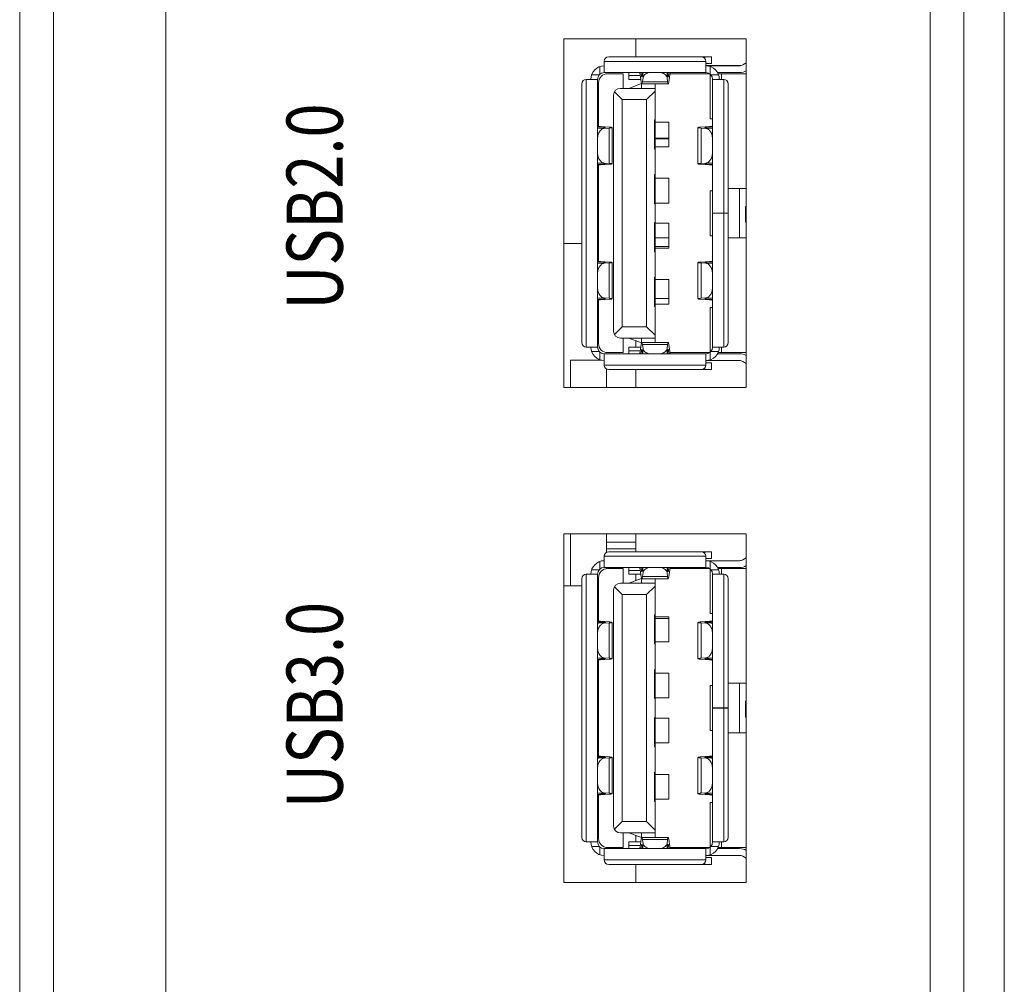
# Model space of a CAD drawing. Units: millimetres. Extents: x 17988 to 24382, y 929 to 5452.
# Drawn here: x 19120 to 19164, y 3323 to 3366 of the extents above; entities that cross this region are included whole.
import ezdxf

# ---------------------------------------------------------------- set-up
doc = ezdxf.new("R2010")
doc.units = ezdxf.units.MM
doc.header["$LTSCALE"] = 30.734
doc.linetypes.add('JIS_08_25', pattern=[28, 25, -1.125, 0.75, -1.125])
doc.layers.get('0').update_dxf_attribs({"linetype": 'CONTINUOUS'})
doc.layers.add('02___PRT_ALL_AXES', color=7, linetype='CONTINUOUS')
doc.layers.add('zxx', color=1, linetype='JIS_08_25', lineweight=5)
doc.styles.get("Standard").update_dxf_attribs({"font": 'arial.ttf', "width": 0.85})

msp = doc.modelspace()

# ---------------------------------------------------------------- linework, layer by layer
at = {"color": 0, "lineweight": 0}
for p, q in [((19120.141, 3181.156), (19120.141, 3827.656)), ((19160.641, 3826.656), (19160.641, 3181.656)), ((19162.141, 3178.606), (19162.141, 3826.739)), ((19163.937, 3178.606), (19163.937, 3826.006)), ((19121.641, 3180.656), (19121.641, 3706.656)), ((19126.641, 3180.656), (19126.641, 3706.656)), ((19147.541, 3365.412), (19147.541, 3364.612)), ((19146.341, 3364.612), (19150.912, 3364.612)), ((19150.612, 3364.612), (19150.612, 3364.542)), ((19150.912, 3364.312), (19150.912, 3364.612)), ((19145.941, 3364.178), (19145.941, 3363.836)), ((19150.661, 3364.412), (19146.141, 3364.412)), ((19146.141, 3363.912), (19146.141, 3364.412)), ((19150.661, 3364.412), (19150.661, 3363.912)), ((19150.912, 3364.312), (19150.661, 3364.312)), ((19150.661, 3364.222), (19152.238, 3364.222)), ((19152.161, 3364.212), (19150.661, 3364.212)), ((19150.861, 3363.836), (19150.861, 3364.178)), ((19152.311, 3364.252), (19152.461, 3364.339)), ((19145.341, 3363.612), (19145.841, 3363.612)), ((19145.341, 3363.612), (19145.341, 3351.712)), ((19145.917, 3363.812), (19145.575, 3363.812)), ((19145.841, 3351.712), (19145.841, 3363.612)), ((19146.141, 3363.912), (19150.661, 3363.912)), ((19146.291, 3363.862), (19146.991, 3363.862)), ((19146.991, 3363.862), (19146.991, 3363.212)), ((19147.241, 3363.912), (19147.241, 3363.612)), ((19147.748, 3363.779), (19147.241, 3363.779)), ((19147.772, 3363.612), (19147.241, 3363.612)), ((19147.743, 3363.813), (19147.788, 3363.498)), ((19147.802, 3363.755), (19147.779, 3363.912)), ((19147.829, 3363.755), (19147.802, 3363.755)), ((19147.849, 3363.912), (19147.829, 3363.76)), ((19147.843, 3363.508), (19147.867, 3363.691)), ((19147.867, 3363.691), (19147.855, 3363.912)), ((19148.947, 3363.912), (19148.934, 3363.691)), ((19148.934, 3363.691), (19148.959, 3363.508)), ((19148.973, 3363.76), (19148.952, 3363.912)), ((19149, 3363.755), (19148.973, 3363.755)), ((19149.022, 3363.912), (19149, 3363.755)), ((19149.013, 3363.498), (19149.058, 3363.813)), ((19150.826, 3363.862), (19149.067, 3363.862)), ((19150.861, 3363.836), (19150.861, 3361.862)), ((19151.227, 3363.812), (19150.884, 3363.812)), ((19150.961, 3363.612), (19151.461, 3363.612)), ((19150.961, 3351.712), (19150.961, 3363.612)), ((19151.179, 3363.912), (19152.161, 3363.912)), ((19151.206, 3363.862), (19152.461, 3363.862)), ((19151.361, 3363.862), (19151.361, 3363.612)), ((19151.461, 3357.667), (19151.461, 3363.612)), ((19145.141, 3351.912), (19145.141, 3363.412)), ((19145.891, 3361.527), (19145.891, 3363.462)), ((19146.861, 3363.212), (19148.401, 3363.212)), ((19147.23, 3363.212), (19147.801, 3363.422)), ((19147.801, 3363.422), (19147.801, 3363.212)), ((19147.815, 3363.412), (19148.987, 3363.412)), ((19148.959, 3363.508), (19147.843, 3363.508)), ((19148.401, 3351.912), (19148.401, 3363.412)), ((19151.661, 3357.667), (19151.661, 3363.412)), ((19146.561, 3362.912), (19146.561, 3352.412)), ((19146.941, 3362.712), (19146.595, 3363.052)), ((19148.021, 3362.712), (19146.941, 3362.712)), ((19146.941, 3352.612), (19146.941, 3362.712)), ((19148.401, 3363.086), (19148.021, 3362.712)), ((19148.021, 3362.712), (19148.021, 3352.612)), ((19150.861, 3361.862), (19150.961, 3361.862)), ((19145.841, 3361.5), (19146.131, 3361.479)), ((19146.123, 3361.458), (19145.911, 3361.444)), ((19145.911, 3361.444), (19146.143, 3361.433)), ((19146.371, 3361.489), (19145.981, 3361.518)), ((19146.131, 3361.479), (19146.131, 3361.458)), ((19146.143, 3361.433), (19146.356, 3361.448)), ((19146.356, 3361.448), (19146.356, 3359.877)), ((19146.491, 3361.469), (19146.491, 3359.856)), ((19148.372, 3361.812), (19148.401, 3361.812)), ((19148.372, 3361.812), (19148.372, 3360.512)), ((19149.021, 3361.712), (19148.401, 3361.712)), ((19149.021, 3360.612), (19149.021, 3361.712)), ((19150.311, 3359.856), (19150.311, 3361.469)), ((19150.821, 3361.518), (19150.431, 3361.489)), ((19150.446, 3361.448), (19150.658, 3361.433)), ((19150.446, 3359.877), (19150.446, 3361.448)), ((19150.658, 3361.433), (19150.891, 3361.444)), ((19150.671, 3361.479), (19150.961, 3361.5)), ((19150.671, 3361.458), (19150.671, 3361.479)), ((19150.891, 3361.444), (19150.678, 3361.458)), ((19148.401, 3361.004), (19149.021, 3361.004)), ((19148.401, 3360.968), (19149.021, 3360.968)), ((19148.401, 3360.512), (19148.372, 3360.512)), ((19148.401, 3360.612), (19149.021, 3360.612)), ((19146.131, 3359.846), (19145.841, 3359.825)), ((19145.891, 3355.527), (19145.891, 3359.798)), ((19146.143, 3359.892), (19145.911, 3359.881)), ((19145.911, 3359.881), (19146.123, 3359.867)), ((19145.981, 3359.807), (19146.371, 3359.836)), ((19146.131, 3359.867), (19146.131, 3359.846)), ((19146.356, 3359.877), (19146.143, 3359.892)), ((19150.431, 3359.836), (19150.821, 3359.807)), ((19150.658, 3359.892), (19150.446, 3359.877)), ((19150.891, 3359.881), (19150.658, 3359.892)), ((19150.671, 3359.846), (19150.671, 3359.867)), ((19150.961, 3359.825), (19150.671, 3359.846)), ((19150.678, 3359.867), (19150.891, 3359.881)), ((19148.372, 3359.382), (19148.401, 3359.382)), ((19148.372, 3359.382), (19148.372, 3358.082)), ((19149.021, 3359.212), (19148.401, 3359.212)), ((19149.021, 3358.112), (19149.021, 3359.212)), ((19151.661, 3358.762), (19152.461, 3358.762)), ((19152.161, 3356.562), (19152.161, 3358.762)), ((19150.961, 3358.662), (19150.861, 3358.662)), ((19150.861, 3358.662), (19150.861, 3356.662)), ((19148.401, 3358.082), (19148.372, 3358.082)), ((19148.401, 3358.112), (19149.021, 3358.112)), ((19152.461, 3357.962), (19152.425, 3357.962)), ((19152.425, 3357.962), (19152.425, 3357.262)), ((19150.961, 3357.667), (19151.661, 3357.667)), ((19150.961, 3357.657), (19151.661, 3357.657)), ((19151.261, 3357.667), (19151.261, 3357.659)), ((19151.361, 3357.667), (19151.361, 3357.657)), ((19151.461, 3351.712), (19151.461, 3357.657)), ((19151.661, 3357.657), (19151.661, 3351.912)), ((19148.372, 3357.242), (19148.401, 3357.242)), ((19148.372, 3355.942), (19148.372, 3357.242)), ((19149.021, 3357.212), (19148.401, 3357.212)), ((19149.021, 3356.112), (19149.021, 3357.212)), ((19152.425, 3357.262), (19152.461, 3357.262)), ((19148.401, 3356.568), (19149.021, 3356.568)), ((19150.861, 3356.662), (19150.961, 3356.662)), ((19144.341, 3356.317), (19145.141, 3356.317)), ((19145.841, 3356.317), (19145.891, 3356.317)), ((19148.401, 3356.188), (19149.021, 3356.188)), ((19151.661, 3356.562), (19152.461, 3356.562)), ((19148.401, 3355.942), (19148.372, 3355.942)), ((19148.401, 3356.112), (19149.021, 3356.112)), ((19145.841, 3355.5), (19146.131, 3355.479)), ((19146.123, 3355.458), (19145.911, 3355.444)), ((19145.911, 3355.444), (19146.143, 3355.433)), ((19146.371, 3355.489), (19145.981, 3355.518)), ((19146.131, 3355.479), (19146.131, 3355.458)), ((19146.143, 3355.433), (19146.356, 3355.448)), ((19146.356, 3355.448), (19146.356, 3353.877)), ((19146.491, 3355.469), (19146.491, 3353.856)), ((19150.311, 3353.856), (19150.311, 3355.469)), ((19150.821, 3355.518), (19150.431, 3355.489)), ((19150.446, 3355.448), (19150.658, 3355.433)), ((19150.446, 3353.877), (19150.446, 3355.448)), ((19150.658, 3355.433), (19150.891, 3355.444)), ((19150.671, 3355.479), (19150.961, 3355.5)), ((19150.671, 3355.458), (19150.671, 3355.479)), ((19150.891, 3355.444), (19150.678, 3355.458)), ((19148.372, 3354.812), (19148.401, 3354.812)), ((19148.372, 3354.812), (19148.372, 3353.512)), ((19149.021, 3354.712), (19148.401, 3354.712)), ((19149.021, 3353.612), (19149.021, 3354.712)), ((19146.131, 3353.846), (19145.841, 3353.825)), ((19145.891, 3351.862), (19145.891, 3353.798)), ((19146.143, 3353.892), (19145.911, 3353.881)), ((19145.911, 3353.881), (19146.123, 3353.867)), ((19145.981, 3353.807), (19146.371, 3353.836)), ((19146.131, 3353.867), (19146.131, 3353.846)), ((19146.356, 3353.877), (19146.143, 3353.892)), ((19148.401, 3353.512), (19148.372, 3353.512)), ((19148.401, 3353.865), (19149.021, 3353.865)), ((19148.401, 3353.612), (19149.021, 3353.612)), ((19150.431, 3353.836), (19150.821, 3353.807)), ((19150.658, 3353.892), (19150.446, 3353.877)), ((19150.891, 3353.881), (19150.658, 3353.892)), ((19150.671, 3353.846), (19150.671, 3353.867)), ((19150.961, 3353.825), (19150.671, 3353.846)), ((19150.891, 3353.881), (19150.678, 3353.867)), ((19150.961, 3353.462), (19150.861, 3353.462)), ((19150.861, 3353.462), (19150.861, 3351.489)), ((19146.595, 3352.273), (19146.941, 3352.612)), ((19146.941, 3352.612), (19148.021, 3352.612)), ((19148.021, 3352.612), (19148.401, 3352.239)), ((19148.401, 3352.112), (19146.861, 3352.112)), ((19146.991, 3351.462), (19146.991, 3352.112)), ((19147.801, 3351.902), (19147.23, 3352.112)), ((19147.541, 3351.998), (19147.541, 3351.712)), ((19147.788, 3351.827), (19147.743, 3351.512)), ((19147.801, 3352.112), (19147.801, 3351.902)), ((19147.815, 3351.912), (19148.987, 3351.912)), ((19147.843, 3351.817), (19148.959, 3351.817)), ((19147.867, 3351.633), (19147.843, 3351.817)), ((19148.959, 3351.817), (19148.934, 3351.633)), ((19149.058, 3351.512), (19149.013, 3351.827)), ((19145.841, 3351.712), (19145.341, 3351.712)), ((19145.575, 3351.512), (19145.917, 3351.512)), ((19145.941, 3351.489), (19145.941, 3351.147)), ((19150.661, 3351.412), (19146.141, 3351.412)), ((19146.141, 3350.912), (19146.141, 3351.412)), ((19146.291, 3351.462), (19146.991, 3351.462)), ((19147.241, 3351.712), (19147.772, 3351.712)), ((19147.241, 3351.712), (19147.241, 3351.412)), ((19147.241, 3351.546), (19147.748, 3351.546)), ((19147.779, 3351.412), (19147.802, 3351.57)), ((19147.802, 3351.57), (19147.829, 3351.57)), ((19147.829, 3351.565), (19147.849, 3351.412)), ((19147.855, 3351.412), (19147.867, 3351.633)), ((19148.934, 3351.633), (19148.947, 3351.412)), ((19148.952, 3351.412), (19148.973, 3351.565)), ((19148.973, 3351.57), (19149, 3351.57)), ((19149, 3351.57), (19149.022, 3351.412)), ((19150.826, 3351.462), (19149.067, 3351.462)), ((19150.661, 3351.412), (19150.661, 3350.912)), ((19150.861, 3351.147), (19150.861, 3351.489)), ((19150.884, 3351.512), (19151.227, 3351.512)), ((19151.461, 3351.712), (19150.961, 3351.712)), ((19152.161, 3351.412), (19151.179, 3351.412)), ((19152.461, 3351.462), (19151.206, 3351.462)), ((19151.361, 3351.712), (19151.361, 3351.462)), ((19144.641, 3351.123), (19146.037, 3351.123)), ((19144.641, 3351.123), (19144.641, 3349.912)), ((19146.141, 3350.912), (19150.661, 3350.912)), ((19150.661, 3351.112), (19152.161, 3351.112)), ((19150.661, 3351.012), (19150.912, 3351.012)), ((19150.912, 3350.712), (19150.912, 3351.012)), ((19152.311, 3351.072), (19152.461, 3350.986)), ((19146.241, 3350.74), (19146.241, 3349.912)), ((19146.341, 3350.712), (19150.912, 3350.712)), ((19147.541, 3350.712), (19147.541, 3349.912)), ((19150.612, 3350.783), (19150.612, 3350.712)), ((19144.641, 3343.412), (19144.641, 3341.09)), ((19146.241, 3343.412), (19146.241, 3342.585)), ((19146.241, 3343.042), (19147.541, 3343.042)), ((19147.541, 3343.412), (19147.541, 3342.612)), ((19146.241, 3342.742), (19147.541, 3342.742)), ((19146.341, 3342.612), (19150.912, 3342.612)), ((19150.612, 3342.612), (19150.612, 3342.542)), ((19150.912, 3342.312), (19150.912, 3342.612)), ((19145.941, 3342.178), (19145.941, 3341.836)), ((19150.661, 3342.412), (19146.141, 3342.412)), ((19146.141, 3341.912), (19146.141, 3342.412)), ((19150.661, 3342.412), (19150.661, 3341.912)), ((19150.912, 3342.312), (19150.661, 3342.312)), ((19152.161, 3342.212), (19150.661, 3342.212)), ((19150.861, 3341.836), (19150.861, 3342.178)), ((19152.311, 3342.252), (19152.461, 3342.339)), ((19145.917, 3341.812), (19145.575, 3341.812)), ((19146.141, 3341.912), (19150.661, 3341.912)), ((19146.241, 3341.912), (19146.241, 3341.862)), ((19146.291, 3341.862), (19146.991, 3341.862)), ((19146.991, 3341.862), (19146.991, 3341.212)), ((19147.241, 3341.912), (19147.241, 3341.612)), ((19147.748, 3341.779), (19147.241, 3341.779)), ((19147.743, 3341.813), (19147.788, 3341.498)), ((19147.802, 3341.755), (19147.779, 3341.912)), ((19147.829, 3341.755), (19147.802, 3341.755)), ((19147.849, 3341.912), (19147.829, 3341.76)), ((19147.843, 3341.508), (19147.867, 3341.691)), ((19147.867, 3341.691), (19147.855, 3341.912)), ((19148.947, 3341.912), (19148.934, 3341.691)), ((19148.934, 3341.691), (19148.959, 3341.508)), ((19148.973, 3341.76), (19148.952, 3341.912)), ((19149, 3341.755), (19148.973, 3341.755)), ((19149.022, 3341.912), (19149, 3341.755)), ((19149.013, 3341.498), (19149.058, 3341.813)), ((19150.826, 3341.862), (19149.067, 3341.862)), ((19150.861, 3341.836), (19150.861, 3339.862)), ((19151.227, 3341.812), (19150.884, 3341.812)), ((19151.179, 3341.912), (19152.161, 3341.912)), ((19151.206, 3341.862), (19152.461, 3341.862)), ((19151.361, 3341.862), (19151.361, 3341.612)), ((19145.141, 3329.912), (19145.141, 3341.412)), ((19145.341, 3341.612), (19145.841, 3341.612)), ((19145.341, 3341.612), (19145.341, 3329.712)), ((19145.841, 3329.712), (19145.841, 3341.612)), ((19145.891, 3339.527), (19145.891, 3341.462)), ((19147.23, 3341.212), (19147.801, 3341.422)), ((19147.772, 3341.612), (19147.241, 3341.612)), ((19147.541, 3341.612), (19147.541, 3341.327)), ((19147.801, 3341.422), (19147.801, 3341.212)), ((19147.815, 3341.412), (19148.987, 3341.412)), ((19148.959, 3341.508), (19147.843, 3341.508)), ((19148.401, 3329.912), (19148.401, 3341.412)), ((19150.961, 3341.612), (19151.461, 3341.612)), ((19150.961, 3329.712), (19150.961, 3341.612)), ((19151.461, 3335.667), (19151.461, 3341.612)), ((19151.661, 3335.667), (19151.661, 3341.412)), ((19144.341, 3341.09), (19145.141, 3341.09)), ((19145.841, 3341.09), (19145.891, 3341.09)), ((19146.561, 3340.912), (19146.561, 3330.412)), ((19146.941, 3340.712), (19146.595, 3341.052)), ((19146.861, 3341.212), (19148.401, 3341.212)), ((19148.401, 3341.086), (19148.021, 3340.712)), ((19148.021, 3340.712), (19146.941, 3340.712)), ((19146.941, 3330.612), (19146.941, 3340.712)), ((19148.021, 3340.712), (19148.021, 3330.612)), ((19145.841, 3339.5), (19146.131, 3339.479)), ((19146.371, 3339.489), (19145.981, 3339.518)), ((19148.372, 3339.812), (19148.401, 3339.812)), ((19148.372, 3339.812), (19148.372, 3338.512)), ((19149.021, 3339.712), (19148.401, 3339.712)), ((19148.401, 3339.646), (19149.021, 3339.646)), ((19149.021, 3338.612), (19149.021, 3339.712)), ((19150.821, 3339.518), (19150.431, 3339.489)), ((19150.671, 3339.479), (19150.961, 3339.5)), ((19150.861, 3339.862), (19150.961, 3339.862)), ((19146.123, 3339.458), (19145.911, 3339.444)), ((19145.911, 3339.444), (19146.143, 3339.433)), ((19146.131, 3339.479), (19146.131, 3339.458)), ((19146.143, 3339.433), (19146.356, 3339.448)), ((19146.356, 3339.448), (19146.356, 3337.877)), ((19146.491, 3339.469), (19146.491, 3337.856)), ((19150.311, 3337.856), (19150.311, 3339.469)), ((19150.446, 3339.448), (19150.658, 3339.433)), ((19150.446, 3337.877), (19150.446, 3339.448)), ((19150.658, 3339.433), (19150.891, 3339.444)), ((19150.671, 3339.458), (19150.671, 3339.479)), ((19150.891, 3339.444), (19150.678, 3339.458)), ((19148.401, 3338.612), (19149.021, 3338.612)), ((19148.401, 3338.512), (19148.372, 3338.512)), ((19146.131, 3337.846), (19145.841, 3337.825)), ((19145.891, 3333.527), (19145.891, 3337.798)), ((19146.143, 3337.892), (19145.911, 3337.881)), ((19145.911, 3337.881), (19146.123, 3337.867)), ((19145.981, 3337.807), (19146.371, 3337.836)), ((19146.131, 3337.867), (19146.131, 3337.846)), ((19146.356, 3337.877), (19146.143, 3337.892)), ((19150.431, 3337.836), (19150.821, 3337.807)), ((19150.658, 3337.892), (19150.446, 3337.877)), ((19150.891, 3337.881), (19150.658, 3337.892)), ((19150.671, 3337.846), (19150.671, 3337.867)), ((19150.961, 3337.825), (19150.671, 3337.846)), ((19150.678, 3337.867), (19150.891, 3337.881)), ((19148.372, 3337.382), (19148.401, 3337.382)), ((19148.372, 3337.382), (19148.372, 3336.082)), ((19149.021, 3337.212), (19148.401, 3337.212)), ((19149.021, 3336.112), (19149.021, 3337.212)), ((19150.961, 3336.662), (19150.861, 3336.662)), ((19150.861, 3336.662), (19150.861, 3334.662)), ((19151.661, 3336.762), (19152.461, 3336.762)), ((19152.161, 3334.562), (19152.161, 3336.762)), ((19148.401, 3336.082), (19148.372, 3336.082)), ((19148.401, 3336.112), (19149.021, 3336.112)), ((19150.961, 3335.667), (19151.661, 3335.667)), ((19150.961, 3335.657), (19151.661, 3335.657)), ((19151.261, 3335.667), (19151.261, 3335.659)), ((19151.361, 3335.667), (19151.361, 3335.657)), ((19151.461, 3329.712), (19151.461, 3335.657)), ((19151.661, 3335.657), (19151.661, 3329.912)), ((19152.461, 3335.962), (19152.425, 3335.962)), ((19152.425, 3335.962), (19152.425, 3335.262)), ((19148.372, 3335.242), (19148.401, 3335.242)), ((19148.372, 3333.942), (19148.372, 3335.242)), ((19149.021, 3335.212), (19148.401, 3335.212)), ((19149.021, 3334.112), (19149.021, 3335.212)), ((19152.425, 3335.262), (19152.461, 3335.262)), ((19150.861, 3334.662), (19150.961, 3334.662)), ((19151.661, 3334.562), (19152.461, 3334.562)), ((19148.401, 3333.942), (19148.372, 3333.942)), ((19148.401, 3334.112), (19149.021, 3334.112)), ((19145.841, 3333.5), (19146.131, 3333.479)), ((19146.123, 3333.458), (19145.911, 3333.444)), ((19145.911, 3333.444), (19146.143, 3333.433)), ((19146.371, 3333.489), (19145.981, 3333.518)), ((19146.131, 3333.479), (19146.131, 3333.458)), ((19146.143, 3333.433), (19146.356, 3333.448)), ((19146.356, 3333.448), (19146.356, 3331.877)), ((19146.491, 3333.469), (19146.491, 3331.856)), ((19150.311, 3331.856), (19150.311, 3333.469)), ((19150.821, 3333.518), (19150.431, 3333.489)), ((19150.446, 3333.448), (19150.658, 3333.433)), ((19150.446, 3331.877), (19150.446, 3333.448)), ((19150.658, 3333.433), (19150.891, 3333.444)), ((19150.671, 3333.479), (19150.961, 3333.5)), ((19150.671, 3333.458), (19150.671, 3333.479)), ((19150.891, 3333.444), (19150.678, 3333.458)), ((19148.372, 3332.812), (19148.401, 3332.812)), ((19148.372, 3332.812), (19148.372, 3331.512)), ((19149.021, 3332.712), (19148.401, 3332.712)), ((19149.021, 3331.612), (19149.021, 3332.712)), ((19146.131, 3331.846), (19145.841, 3331.825)), ((19145.891, 3329.862), (19145.891, 3331.798)), ((19146.143, 3331.892), (19145.911, 3331.881)), ((19145.911, 3331.881), (19146.123, 3331.867)), ((19145.981, 3331.807), (19146.371, 3331.836)), ((19146.131, 3331.867), (19146.131, 3331.846)), ((19146.356, 3331.877), (19146.143, 3331.892)), ((19148.401, 3331.612), (19149.021, 3331.612)), ((19150.431, 3331.836), (19150.821, 3331.807)), ((19150.658, 3331.892), (19150.446, 3331.877)), ((19150.891, 3331.881), (19150.658, 3331.892)), ((19150.671, 3331.846), (19150.671, 3331.867)), ((19150.961, 3331.825), (19150.671, 3331.846)), ((19150.891, 3331.881), (19150.678, 3331.867)), ((19148.401, 3331.512), (19148.372, 3331.512)), ((19150.961, 3331.462), (19150.861, 3331.462)), ((19150.861, 3331.462), (19150.861, 3329.489)), ((19146.595, 3330.273), (19146.941, 3330.612)), ((19146.941, 3330.612), (19148.021, 3330.612)), ((19148.021, 3330.612), (19148.401, 3330.239)), ((19148.401, 3330.112), (19146.861, 3330.112)), ((19146.991, 3329.462), (19146.991, 3330.112)), ((19147.801, 3329.902), (19147.23, 3330.112)), ((19147.541, 3329.998), (19147.541, 3329.712)), ((19147.801, 3330.112), (19147.801, 3329.902)), ((19147.815, 3329.912), (19148.987, 3329.912)), ((19145.841, 3329.712), (19145.341, 3329.712)), ((19145.575, 3329.512), (19145.917, 3329.512)), ((19145.941, 3329.489), (19145.941, 3329.147)), ((19146.291, 3329.462), (19146.991, 3329.462)), ((19147.241, 3329.712), (19147.772, 3329.712)), ((19147.241, 3329.712), (19147.241, 3329.412)), ((19147.241, 3329.546), (19147.748, 3329.546)), ((19147.788, 3329.827), (19147.743, 3329.512)), ((19147.779, 3329.412), (19147.802, 3329.57)), ((19147.802, 3329.57), (19147.829, 3329.57)), ((19147.829, 3329.565), (19147.849, 3329.412)), ((19147.843, 3329.817), (19148.959, 3329.817)), ((19147.867, 3329.633), (19147.843, 3329.817)), ((19147.855, 3329.412), (19147.867, 3329.633)), ((19148.959, 3329.817), (19148.934, 3329.633)), ((19148.934, 3329.633), (19148.947, 3329.412)), ((19148.952, 3329.412), (19148.973, 3329.565)), ((19148.973, 3329.57), (19149, 3329.57)), ((19149, 3329.57), (19149.022, 3329.412)), ((19149.058, 3329.512), (19149.013, 3329.827)), ((19150.826, 3329.462), (19149.067, 3329.462)), ((19150.861, 3329.147), (19150.861, 3329.489)), ((19150.884, 3329.512), (19151.227, 3329.512)), ((19151.461, 3329.712), (19150.961, 3329.712)), ((19152.461, 3329.462), (19151.206, 3329.462)), ((19151.361, 3329.712), (19151.361, 3329.462)), ((19150.661, 3329.412), (19146.141, 3329.412)), ((19146.141, 3328.912), (19146.141, 3329.412)), ((19150.661, 3329.412), (19150.661, 3328.912)), ((19150.661, 3329.112), (19152.161, 3329.112)), ((19150.661, 3329.012), (19150.912, 3329.012)), ((19150.912, 3328.712), (19150.912, 3329.012)), ((19152.161, 3329.412), (19151.179, 3329.412)), ((19152.311, 3329.072), (19152.461, 3328.986)), ((19146.141, 3328.912), (19150.661, 3328.912)), ((19146.341, 3328.712), (19150.912, 3328.712)), ((19147.541, 3328.712), (19147.541, 3327.912)), ((19150.612, 3328.783), (19150.612, 3328.712))]:
    msp.add_line(p, q, dxfattribs=at)
for centre, radius, start, end in [((19146.341, 3364.412), 0.2, 90, 180), ((19150.461, 3364.412), 0.2, 0, 90), ((19146.141, 3363.612), 0.6, 90, 180), ((19150.661, 3363.612), 0.6, 0, 90), ((19152.161, 3364.512), 0.3, 269.9202, 299.9264), ((19145.341, 3363.412), 0.2, 90, 180), ((19146.141, 3363.612), 0.3, 90, 180), ((19146.291, 3363.462), 0.4, 90, 180), ((19150.661, 3363.612), 0.3, 0, 90), ((19151.461, 3363.412), 0.2, 0, 90), ((19152.161, 3364.512), 0.6, 269.9573, 299.9266), ((19146.861, 3362.912), 0.3, 90, 180), ((19146.861, 3352.412), 0.3, 180, 270), ((19145.341, 3351.912), 0.2, 180, 270), ((19146.291, 3351.862), 0.4, 180, 270), ((19151.461, 3351.912), 0.2, 270, 0), ((19146.141, 3351.712), 0.6, 180, 270), ((19146.141, 3351.712), 0.3, 180, 270), ((19150.661, 3351.712), 0.6, 270, 360), ((19150.661, 3351.712), 0.3, 270, 360), ((19152.161, 3350.812), 0.6, 60.074, 90.047), ((19146.341, 3350.912), 0.2, 180, 270), ((19150.461, 3350.912), 0.2, 270, 0), ((19152.161, 3350.812), 0.3, 60.075, 90.0803), ((19146.341, 3342.412), 0.2, 90, 180), ((19150.461, 3342.412), 0.2, 0, 90), ((19146.141, 3341.612), 0.6, 90, 180), ((19150.661, 3341.612), 0.6, 0, 90), ((19152.161, 3342.512), 0.3, 269.9202, 299.9264), ((19146.141, 3341.612), 0.3, 90, 180), ((19146.291, 3341.462), 0.4, 90, 180), ((19150.661, 3341.612), 0.3, 0, 90), ((19152.161, 3342.512), 0.6, 269.9573, 299.9266), ((19145.341, 3341.412), 0.2, 90, 180), ((19151.461, 3341.412), 0.2, 0, 90), ((19146.861, 3340.912), 0.3, 90, 180), ((19146.861, 3330.412), 0.3, 180, 270), ((19145.341, 3329.912), 0.2, 180, 270), ((19146.291, 3329.862), 0.4, 180, 270), ((19151.461, 3329.912), 0.2, 270, 0), ((19146.141, 3329.712), 0.6, 180, 270), ((19146.141, 3329.712), 0.3, 180, 270), ((19150.661, 3329.712), 0.6, 270, 360), ((19150.661, 3329.712), 0.3, 270, 360), ((19152.161, 3328.812), 0.6, 60.074, 90.047), ((19152.161, 3328.812), 0.3, 60.075, 90.0803), ((19146.341, 3328.912), 0.2, 180, 270), ((19150.461, 3328.912), 0.2, 270, 0)]:
    msp.add_arc(centre, radius, start, end, dxfattribs=at)
for centre, major_axis, ratio, start_param, end_param in [((19147.712, 3363.212), (0, 0.7), 0.08587, -0.540116, 0), ((19147.815, 3364.012), (0, 0.3), 0.08587, -3.681708, -2.569807), ((19148.987, 3364.012), (0, 0.3), 0.08587, 2.569807, 3.681708), ((19149.089, 3363.212), (0, 0.7), 0.08587, 0, 0.540116), ((19147.815, 3364.012), (0, 0.6), 0.08587, 2.601477, 3.713378), ((19148.987, 3364.012), (0, 0.6), 0.08587, -3.713378, -2.601477), ((19146.541, 3361.541), (0.7, 0), 0.055769, -3.141593, -2.498092), ((19145.891, 3361.469), (0.3, 0), 0.055769, 5.598528, 6.926686), ((19150.911, 3361.469), (0.3, 0), 0.055769, 2.498092, 3.82625), ((19150.261, 3361.541), (0.7, 0), 0.055769, -0.643501, 0), ((19146.541, 3359.784), (0.7, 0), 0.055769, 2.498092, 3.141593), ((19145.891, 3359.856), (0.3, 0), 0.055769, -0.643501, 0.684657), ((19150.911, 3359.856), (0.3, 0), 0.055769, 2.456935, 3.785094), ((19150.261, 3359.784), (0.7, 0), 0.055769, 0, 0.643501), ((19146.541, 3355.541), (0.7, 0), 0.055769, -3.141593, -2.498092), ((19145.891, 3355.469), (0.3, 0), 0.055769, 5.598528, 6.926686), ((19150.911, 3355.469), (0.3, 0), 0.055769, 2.498092, 3.82625), ((19150.261, 3355.541), (0.7, 0), 0.055769, -0.643501, 0), ((19146.541, 3353.784), (0.7, 0), 0.055769, 2.498092, 3.141593), ((19145.891, 3353.856), (0.3, 0), 0.055769, -0.643501, 0.684657), ((19150.911, 3353.856), (0.3, 0), 0.055769, 2.456935, 3.785094), ((19150.261, 3353.784), (0.7, 0), 0.055769, 0, 0.643501), ((19147.815, 3351.312), (0, 0.6), 0.08587, -0.571786, 0.540116), ((19148.987, 3351.312), (0, 0.6), 0.08587, 5.74307, 6.854971), ((19147.712, 3352.112), (0, 0.7), 0.08587, -3.141593, -2.601477), ((19147.815, 3351.312), (0, 0.3), 0.08587, 5.7114, 6.823301), ((19148.987, 3351.312), (0, 0.3), 0.08587, -0.540116, 0.571786), ((19149.089, 3352.112), (0, 0.7), 0.08587, -3.681708, -3.141593), ((19147.712, 3341.212), (0, 0.7), 0.08587, -0.540116, 0), ((19147.815, 3342.012), (0, 0.3), 0.08587, -3.681708, -2.569807), ((19148.987, 3342.012), (0, 0.3), 0.08587, 2.569807, 3.681708), ((19149.089, 3341.212), (0, 0.7), 0.08587, 0, 0.540116), ((19147.815, 3342.012), (0, 0.6), 0.08587, 2.601477, 3.713378), ((19148.987, 3342.012), (0, 0.6), 0.08587, -3.713378, -2.601477), ((19146.541, 3339.541), (0.7, 0), 0.055769, -3.141593, -2.498092), ((19150.261, 3339.541), (0.7, 0), 0.055769, -0.643501, 0), ((19145.891, 3339.469), (0.3, 0), 0.055769, 5.598528, 6.926686), ((19150.911, 3339.469), (0.3, 0), 0.055769, 2.498092, 3.82625), ((19146.541, 3337.784), (0.7, 0), 0.055769, 2.498092, 3.141593), ((19145.891, 3337.856), (0.3, 0), 0.055769, -0.643501, 0.684657), ((19150.911, 3337.856), (0.3, 0), 0.055769, 2.456935, 3.785094), ((19150.261, 3337.784), (0.7, 0), 0.055769, 0, 0.643501), ((19146.541, 3333.541), (0.7, 0), 0.055769, -3.141593, -2.498092), ((19145.891, 3333.469), (0.3, 0), 0.055769, 5.598528, 6.926686), ((19150.911, 3333.469), (0.3, 0), 0.055769, 2.498092, 3.82625), ((19150.261, 3333.541), (0.7, 0), 0.055769, -0.643501, 0), ((19146.541, 3331.784), (0.7, 0), 0.055769, 2.498092, 3.141593), ((19145.891, 3331.856), (0.3, 0), 0.055769, -0.643501, 0.684657), ((19150.911, 3331.856), (0.3, 0), 0.055769, 2.456935, 3.785094), ((19150.261, 3331.784), (0.7, 0), 0.055769, 0, 0.643501), ((19147.815, 3329.312), (0, 0.6), 0.08587, -0.571786, 0.540116), ((19148.987, 3329.312), (0, 0.6), 0.08587, 5.74307, 6.854971), ((19147.712, 3330.112), (0, 0.7), 0.08587, -3.141593, -2.601477), ((19147.815, 3329.312), (0, 0.3), 0.08587, 5.7114, 6.823301), ((19148.987, 3329.312), (0, 0.3), 0.08587, -0.540116, 0.571786), ((19149.089, 3330.112), (0, 0.7), 0.08587, -3.681708, -3.141593)]:
    msp.add_ellipse(centre, major_axis=major_axis, ratio=ratio, start_param=start_param, end_param=end_param, dxfattribs=at)
for points, start_tangent, end_tangent in [([(19147.867, 3363.691), (19147.893, 3363.759), (19147.949, 3363.821), (19148.033, 3363.874), (19148.139, 3363.913)], (0.132866, 0.991134), (0.963851, 0.266441)), ([(19148.663, 3363.913), (19148.769, 3363.874), (19148.852, 3363.821), (19148.909, 3363.759), (19148.934, 3363.691)], (0.96385, -0.266447), (0.132784, -0.991145)), ([(19145.911, 3361.444), (19145.893, 3361.442), (19145.841, 3361.426)], (-0.997654, -0.06846), (-0.916938, -0.399031)), ([(19145.841, 3360.933), (19145.864, 3361.12), (19145.929, 3361.279), (19145.974, 3361.342), (19146.027, 3361.389), (19146.084, 3361.42), (19146.143, 3361.433)], (-0.000124, 1), (0.997654, 0.06846)), ([(19146.356, 3361.448), (19146.413, 3361.452), (19146.456, 3361.458), (19146.471, 3361.46), (19146.482, 3361.463), (19146.489, 3361.466), (19146.491, 3361.469)], (0.997675, 0.068153), (0.001025, 0.999999)), ([(19146.491, 3361.469), (19146.489, 3361.471), (19146.483, 3361.474), (19146.473, 3361.477), (19146.46, 3361.479), (19146.422, 3361.484), (19146.371, 3361.489)], (0.001025, 0.999999), (-0.997247, 0.074152)), ([(19150.431, 3361.489), (19150.379, 3361.484), (19150.342, 3361.479), (19150.328, 3361.477), (19150.319, 3361.474), (19150.313, 3361.471), (19150.311, 3361.469)], (-0.997247, -0.074152), (0.001021, -0.999999)), ([(19150.311, 3361.469), (19150.313, 3361.466), (19150.32, 3361.463), (19150.33, 3361.46), (19150.346, 3361.458), (19150.388, 3361.452), (19150.446, 3361.448)], (0.001021, -0.999999), (0.997675, -0.068153)), ([(19150.658, 3361.433), (19150.718, 3361.42), (19150.775, 3361.389), (19150.827, 3361.342), (19150.873, 3361.279), (19150.938, 3361.12), (19150.961, 3360.933)], (0.997675, -0.068152), (-0.00012, -1)), ([(19150.961, 3361.426), (19150.944, 3361.433), (19150.891, 3361.444)], (-0.916905, 0.399105), (-0.997675, 0.068152)), ([(19146.143, 3359.892), (19146.084, 3359.905), (19146.027, 3359.936), (19145.974, 3359.983), (19145.929, 3360.046), (19145.864, 3360.205), (19145.841, 3360.392)], (-0.997657, 0.068419), (0.000106, 1)), ([(19150.961, 3360.392), (19150.938, 3360.205), (19150.873, 3360.046), (19150.827, 3359.983), (19150.775, 3359.936), (19150.718, 3359.905), (19150.658, 3359.892)], (0.000082, -1), (-0.997675, -0.068152)), ([(19145.841, 3359.899), (19145.858, 3359.892), (19145.911, 3359.881)], (0.916934, -0.399039), (0.997657, -0.068419)), ([(19146.491, 3359.856), (19146.489, 3359.859), (19146.482, 3359.862), (19146.471, 3359.865), (19146.456, 3359.867), (19146.413, 3359.873), (19146.356, 3359.877)], (-0.001021, 0.999999), (-0.997675, 0.068153)), ([(19146.371, 3359.836), (19146.422, 3359.841), (19146.46, 3359.846), (19146.473, 3359.848), (19146.483, 3359.851), (19146.489, 3359.853), (19146.491, 3359.856)], (0.997247, 0.074152), (-0.001021, 0.999999)), ([(19150.446, 3359.877), (19150.388, 3359.873), (19150.346, 3359.867), (19150.33, 3359.865), (19150.32, 3359.862), (19150.313, 3359.859), (19150.311, 3359.856)], (-0.997675, -0.068153), (-0.001025, -0.999999)), ([(19150.311, 3359.856), (19150.313, 3359.853), (19150.319, 3359.851), (19150.328, 3359.848), (19150.342, 3359.846), (19150.379, 3359.841), (19150.431, 3359.836)], (-0.001025, -0.999999), (0.997247, -0.074152)), ([(19150.961, 3359.899), (19150.944, 3359.892), (19150.891, 3359.881)], (-0.916803, -0.399339), (-0.997675, -0.068152)), ([(19145.911, 3355.444), (19145.893, 3355.442), (19145.841, 3355.426)], (-0.997654, -0.06846), (-0.916938, -0.399031)), ([(19145.841, 3354.933), (19145.864, 3355.12), (19145.929, 3355.279), (19145.974, 3355.342), (19146.027, 3355.389), (19146.084, 3355.42), (19146.143, 3355.433)], (-0.000124, 1), (0.997654, 0.06846)), ([(19146.356, 3355.448), (19146.413, 3355.452), (19146.456, 3355.458), (19146.471, 3355.46), (19146.482, 3355.463), (19146.489, 3355.466), (19146.491, 3355.469)], (0.997675, 0.068153), (0.001025, 0.999999)), ([(19146.491, 3355.469), (19146.489, 3355.471), (19146.483, 3355.474), (19146.473, 3355.477), (19146.46, 3355.479), (19146.422, 3355.484), (19146.371, 3355.489)], (0.001025, 0.999999), (-0.997247, 0.074152)), ([(19150.431, 3355.489), (19150.379, 3355.484), (19150.342, 3355.479), (19150.328, 3355.477), (19150.319, 3355.474), (19150.313, 3355.471), (19150.311, 3355.469)], (-0.997247, -0.074152), (0.001021, -0.999999)), ([(19150.311, 3355.469), (19150.313, 3355.466), (19150.32, 3355.463), (19150.33, 3355.46), (19150.346, 3355.458), (19150.388, 3355.452), (19150.446, 3355.448)], (0.001021, -0.999999), (0.997675, -0.068153)), ([(19150.658, 3355.433), (19150.718, 3355.42), (19150.775, 3355.389), (19150.827, 3355.342), (19150.873, 3355.279), (19150.938, 3355.12), (19150.961, 3354.933)], (0.997654, -0.06846), (-0.000124, -1)), ([(19150.961, 3355.426), (19150.944, 3355.433), (19150.891, 3355.444)], (-0.916937, 0.399031), (-0.997654, 0.06846)), ([(19146.143, 3353.892), (19146.084, 3353.905), (19146.027, 3353.936), (19145.974, 3353.983), (19145.929, 3354.046), (19145.864, 3354.205), (19145.841, 3354.392)], (-0.997657, 0.068419), (0.000106, 1)), ([(19150.961, 3354.392), (19150.938, 3354.205), (19150.873, 3354.046), (19150.827, 3353.983), (19150.775, 3353.936), (19150.718, 3353.905), (19150.658, 3353.892)], (0.000084, -1), (-0.99766, -0.068367)), ([(19145.841, 3353.899), (19145.858, 3353.892), (19145.911, 3353.881)], (0.916934, -0.399039), (0.997657, -0.068419)), ([(19146.491, 3353.856), (19146.489, 3353.859), (19146.482, 3353.862), (19146.471, 3353.865), (19146.456, 3353.867), (19146.413, 3353.873), (19146.356, 3353.877)], (-0.001021, 0.999999), (-0.997675, 0.068153)), ([(19146.371, 3353.836), (19146.422, 3353.841), (19146.46, 3353.846), (19146.473, 3353.848), (19146.483, 3353.851), (19146.489, 3353.853), (19146.491, 3353.856)], (0.997247, 0.074152), (-0.001021, 0.999999)), ([(19150.446, 3353.877), (19150.388, 3353.873), (19150.346, 3353.867), (19150.33, 3353.865), (19150.32, 3353.862), (19150.313, 3353.859), (19150.311, 3353.856)], (-0.997675, -0.068153), (-0.001025, -0.999999)), ([(19150.311, 3353.856), (19150.313, 3353.853), (19150.319, 3353.851), (19150.328, 3353.848), (19150.342, 3353.846), (19150.379, 3353.841), (19150.431, 3353.836)], (-0.001025, -0.999999), (0.997247, -0.074152)), ([(19150.961, 3353.899), (19150.944, 3353.892), (19150.891, 3353.881)], (-0.916841, -0.399254), (-0.99766, -0.068367)), ([(19148.139, 3351.412), (19148.033, 3351.451), (19147.949, 3351.504), (19147.893, 3351.566), (19147.867, 3351.633)], (-0.96385, 0.266444), (-0.132866, 0.991134)), ([(19148.934, 3351.633), (19148.909, 3351.566), (19148.852, 3351.504), (19148.769, 3351.451), (19148.663, 3351.412)], (-0.132784, -0.991145), (-0.96385, -0.266446)), ([(19147.867, 3341.691), (19147.893, 3341.759), (19147.949, 3341.821), (19148.033, 3341.874), (19148.139, 3341.913)], (0.132866, 0.991134), (0.963851, 0.266441)), ([(19148.663, 3341.913), (19148.769, 3341.874), (19148.852, 3341.821), (19148.909, 3341.759), (19148.934, 3341.691)], (0.96385, -0.266447), (0.132784, -0.991145)), ([(19146.491, 3339.469), (19146.489, 3339.471), (19146.483, 3339.474), (19146.473, 3339.477), (19146.46, 3339.479), (19146.422, 3339.484), (19146.371, 3339.489)], (0.001025, 0.999999), (-0.997247, 0.074152)), ([(19150.431, 3339.489), (19150.379, 3339.484), (19150.342, 3339.479), (19150.328, 3339.477), (19150.319, 3339.474), (19150.313, 3339.471), (19150.311, 3339.469)], (-0.997247, -0.074152), (0.001021, -0.999999)), ([(19145.911, 3339.444), (19145.893, 3339.442), (19145.841, 3339.426)], (-0.997654, -0.06846), (-0.916938, -0.399031)), ([(19145.841, 3338.933), (19145.864, 3339.12), (19145.929, 3339.279), (19145.974, 3339.342), (19146.027, 3339.389), (19146.084, 3339.42), (19146.143, 3339.433)], (-0.000124, 1), (0.997654, 0.06846)), ([(19146.356, 3339.448), (19146.413, 3339.452), (19146.456, 3339.458), (19146.471, 3339.46), (19146.482, 3339.463), (19146.489, 3339.466), (19146.491, 3339.469)], (0.997675, 0.068153), (0.001025, 0.999999)), ([(19150.311, 3339.469), (19150.313, 3339.466), (19150.32, 3339.463), (19150.33, 3339.46), (19150.346, 3339.458), (19150.388, 3339.452), (19150.446, 3339.448)], (0.001021, -0.999999), (0.997675, -0.068153)), ([(19150.658, 3339.433), (19150.718, 3339.42), (19150.775, 3339.389), (19150.827, 3339.342), (19150.873, 3339.279), (19150.938, 3339.12), (19150.961, 3338.933)], (0.997675, -0.068152), (-0.00012, -1)), ([(19150.961, 3339.426), (19150.944, 3339.433), (19150.891, 3339.444)], (-0.916905, 0.399105), (-0.997675, 0.068152)), ([(19146.143, 3337.892), (19146.084, 3337.905), (19146.027, 3337.936), (19145.974, 3337.983), (19145.929, 3338.046), (19145.864, 3338.205), (19145.841, 3338.392)], (-0.997657, 0.068419), (0.000106, 1)), ([(19150.961, 3338.392), (19150.938, 3338.205), (19150.873, 3338.046), (19150.827, 3337.983), (19150.775, 3337.936), (19150.718, 3337.905), (19150.658, 3337.892)], (0.000082, -1), (-0.997675, -0.068152)), ([(19145.841, 3337.899), (19145.858, 3337.892), (19145.911, 3337.881)], (0.916934, -0.399039), (0.997657, -0.068419)), ([(19146.491, 3337.856), (19146.489, 3337.859), (19146.482, 3337.862), (19146.471, 3337.865), (19146.456, 3337.867), (19146.413, 3337.873), (19146.356, 3337.877)], (-0.001021, 0.999999), (-0.997675, 0.068153)), ([(19146.371, 3337.836), (19146.422, 3337.841), (19146.46, 3337.846), (19146.473, 3337.848), (19146.483, 3337.851), (19146.489, 3337.853), (19146.491, 3337.856)], (0.997247, 0.074152), (-0.001021, 0.999999)), ([(19150.446, 3337.877), (19150.388, 3337.873), (19150.346, 3337.867), (19150.33, 3337.865), (19150.32, 3337.862), (19150.313, 3337.859), (19150.311, 3337.856)], (-0.997675, -0.068153), (-0.001025, -0.999999)), ([(19150.311, 3337.856), (19150.313, 3337.853), (19150.319, 3337.851), (19150.328, 3337.848), (19150.342, 3337.846), (19150.379, 3337.841), (19150.431, 3337.836)], (-0.001025, -0.999999), (0.997247, -0.074152)), ([(19150.961, 3337.899), (19150.944, 3337.892), (19150.891, 3337.881)], (-0.916803, -0.399339), (-0.997675, -0.068152)), ([(19145.911, 3333.444), (19145.893, 3333.442), (19145.841, 3333.426)], (-0.997654, -0.06846), (-0.916938, -0.399031)), ([(19145.841, 3332.933), (19145.864, 3333.12), (19145.929, 3333.279), (19145.974, 3333.342), (19146.027, 3333.389), (19146.084, 3333.42), (19146.143, 3333.433)], (-0.000124, 1), (0.997654, 0.06846)), ([(19146.356, 3333.448), (19146.413, 3333.452), (19146.456, 3333.458), (19146.471, 3333.46), (19146.482, 3333.463), (19146.489, 3333.466), (19146.491, 3333.469)], (0.997675, 0.068153), (0.001025, 0.999999)), ([(19146.491, 3333.469), (19146.489, 3333.471), (19146.483, 3333.474), (19146.473, 3333.477), (19146.46, 3333.479), (19146.422, 3333.484), (19146.371, 3333.489)], (0.001025, 0.999999), (-0.997247, 0.074152)), ([(19150.431, 3333.489), (19150.379, 3333.484), (19150.342, 3333.479), (19150.328, 3333.477), (19150.319, 3333.474), (19150.313, 3333.471), (19150.311, 3333.469)], (-0.997247, -0.074152), (0.001021, -0.999999)), ([(19150.311, 3333.469), (19150.313, 3333.466), (19150.32, 3333.463), (19150.33, 3333.46), (19150.346, 3333.458), (19150.388, 3333.452), (19150.446, 3333.448)], (0.001021, -0.999999), (0.997675, -0.068153)), ([(19150.658, 3333.433), (19150.718, 3333.42), (19150.775, 3333.389), (19150.827, 3333.342), (19150.873, 3333.279), (19150.938, 3333.12), (19150.961, 3332.933)], (0.997654, -0.06846), (-0.000124, -1)), ([(19150.961, 3333.426), (19150.944, 3333.433), (19150.891, 3333.444)], (-0.916937, 0.399031), (-0.997654, 0.06846)), ([(19146.143, 3331.892), (19146.084, 3331.905), (19146.027, 3331.936), (19145.974, 3331.983), (19145.929, 3332.046), (19145.864, 3332.205), (19145.841, 3332.392)], (-0.997657, 0.068419), (0.000106, 1)), ([(19150.961, 3332.392), (19150.938, 3332.205), (19150.873, 3332.046), (19150.827, 3331.983), (19150.775, 3331.936), (19150.718, 3331.905), (19150.658, 3331.892)], (0.000084, -1), (-0.99766, -0.068367)), ([(19145.841, 3331.899), (19145.858, 3331.892), (19145.911, 3331.881)], (0.916934, -0.399039), (0.997657, -0.068419)), ([(19146.491, 3331.856), (19146.489, 3331.859), (19146.482, 3331.862), (19146.471, 3331.865), (19146.456, 3331.867), (19146.413, 3331.873), (19146.356, 3331.877)], (-0.001021, 0.999999), (-0.997675, 0.068153)), ([(19146.371, 3331.836), (19146.422, 3331.841), (19146.46, 3331.846), (19146.473, 3331.848), (19146.483, 3331.851), (19146.489, 3331.853), (19146.491, 3331.856)], (0.997247, 0.074152), (-0.001021, 0.999999)), ([(19150.446, 3331.877), (19150.388, 3331.873), (19150.346, 3331.867), (19150.33, 3331.865), (19150.32, 3331.862), (19150.313, 3331.859), (19150.311, 3331.856)], (-0.997675, -0.068153), (-0.001025, -0.999999)), ([(19150.311, 3331.856), (19150.313, 3331.853), (19150.319, 3331.851), (19150.328, 3331.848), (19150.342, 3331.846), (19150.379, 3331.841), (19150.431, 3331.836)], (-0.001025, -0.999999), (0.997247, -0.074152)), ([(19150.961, 3331.899), (19150.944, 3331.892), (19150.891, 3331.881)], (-0.916841, -0.399254), (-0.99766, -0.068367)), ([(19148.139, 3329.412), (19148.033, 3329.451), (19147.949, 3329.504), (19147.893, 3329.566), (19147.867, 3329.633)], (-0.96385, 0.266444), (-0.132866, 0.991134)), ([(19148.934, 3329.633), (19148.909, 3329.566), (19148.852, 3329.504), (19148.769, 3329.451), (19148.663, 3329.412)], (-0.132784, -0.991145), (-0.96385, -0.266446))]:
    msp.add_spline(points, degree=3, dxfattribs=dict(at, start_tangent=start_tangent, end_tangent=end_tangent))
at = {"layer": '02___PRT_ALL_AXES', "color": 0, "lineweight": 0}
for p, q in [((19144.341, 3365.412), (19152.461, 3365.412)), ((19144.341, 3349.912), (19144.341, 3365.412)), ((19152.461, 3365.412), (19152.461, 3349.912)), ((19152.461, 3349.912), (19144.341, 3349.912)), ((19144.341, 3343.412), (19152.461, 3343.412)), ((19144.341, 3327.912), (19144.341, 3343.412)), ((19152.461, 3343.412), (19152.461, 3327.912)), ((19152.461, 3327.912), (19144.341, 3327.912))]:
    msp.add_line(p, q, dxfattribs=at)

# ---------------------------------------------------------------- texts
at = {"layer": 'zxx', "char_height": 2.5, "width": 18.1768, "attachment_point": 1, "rotation": 90}
for s, insert in [('{\\fArial|b0|i0|c0|p34;\\W0.8;USB2.0}', (19132.009, 3353.367)), ('{\\fArial|b0|i0|c0|p34;\\W0.8;USB3.0}', (19132.009, 3331.208))]:
    msp.add_mtext(s, dxfattribs=dict(at, insert=insert))

doc.saveas('drawing.dxf')
